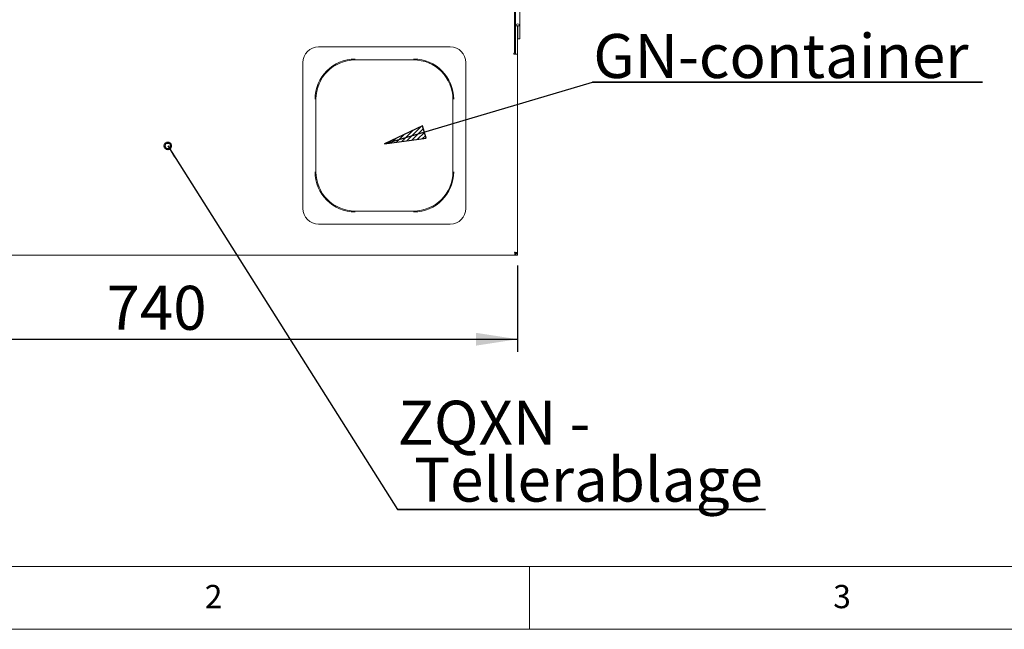
# Paper-space layout 'GNHB+Etagere+GN_keeper' of a CAD drawing. Units: millimetres. Extents: x 5 to 415, y 5 to 292.
# Drawn here: x 69 to 148, y 5 to 53 of the extents above; entities that cross this region are included whole.
import ezdxf

# ---------------------------------------------------------------- set-up
doc = ezdxf.new("R2010")
doc.units = ezdxf.units.MM
doc.layers.add('BEMAßUNG', color=96, linetype='Continuous')
doc.layers.add('SLD-0', color=179, linetype='Continuous')
doc.styles.add('SLDTEXTSTYLE0', font='TXT', dxfattribs={"width": 0.75})
doc.styles.add('SLDTEXTSTYLE2', font='TXT', dxfattribs={"width": 0.96})
doc.dimstyles.new('SLDDIMSTYLE2', dxfattribs={"dimtxt": 3.5, "dimasz": 3.302, "dimexe": 0, "dimexo": 0.0625, "dimgap": 0.875, "dimtad": 1, "dimdec": 0, "dimlfac": 12.5, "dimrnd": 1e-09, "dimzin": 12, "dimdsep": 46, "dimtxsty": 'SLDTEXTSTYLE0', "dimblk1": 'NONE', "dimblk2": 'NONE', "dimsah": 1, "dimcen": 0.09, "dimadec": 0, "dimazin": 3, "dimtfac": 1, "dimtofl": 0, "dimtmove": 0, "dimatfit": 3, "dimldrblk": 'NONE', "dimfxl": 0, "dimfrac": 2, "dimtolj": 1, "dimtzin": 12, "dimarcsym": 0})

# ---------------------------------------------------------------- blocks, each defined once
blk = doc.blocks.new('_DOT')
at = {"layer": 'SLD-0', "color": 96, "linetype": 'Continuous', "lineweight": 18}
blk.add_line((-6.25, 0), (-12.5, 0), dxfattribs=at)
at = {"layer": 'SLD-0', "color": 96, "linetype": 'Continuous', "lineweight": 50}
blk.add_circle((0, 0), 3.12, dxfattribs=at)
blk = doc.blocks.new('SW_NOTE_0_44')
at = {"layer": 'BEMAßUNG', "color": 0, "insert": (0, 56.4), "char_height": 43.75, "attachment_point": 1, "style": 'SLDTEXTSTYLE0'}
blk.add_mtext('GN-container', dxfattribs=at)
blk = doc.blocks.new('SW_NOTE_17')
at = {"layer": 'BEMAßUNG'}
for p, q in [((-0.82, 5.13), (386.9, 5.13)), ((386.9, 5.13), (-0.82, 5.13)), ((-0.82, 5.13), (386.9, 5.13)), ((386.9, 5.13), (-0.82, 5.13)), ((-0.82, 5.13), (386.9, 5.13)), ((386.9, 5.13), (-0.82, 5.13))]:
    blk.add_line(p, q, dxfattribs=at)
at = {"layer": 'BEMAßUNG', "color": 96}
blk.add_blockref('SW_NOTE_0_44', (0, -3.27), dxfattribs=at)
blk = doc.blocks.new('SW_NOTE_0_42')
at = {"layer": 'BEMAßUNG', "color": 0, "insert": (0, 56.4), "char_height": 43.75, "attachment_point": 1, "style": 'SLDTEXTSTYLE0'}
blk.add_mtext('ZQXN -', dxfattribs=at)
blk = doc.blocks.new('SW_NOTE_0_43')
at = {"layer": 'BEMAßUNG', "color": 0, "insert": (0, 56.4), "char_height": 43.75, "attachment_point": 1, "style": 'SLDTEXTSTYLE0'}
blk.add_mtext('Tellerablage', dxfattribs=at)
blk = doc.blocks.new('SW_NOTE_16')
at = {"layer": 'BEMAßUNG'}
for p, q in [((-0.19, -55.18), (365.81, -55.18)), ((365.81, -55.18), (-0.19, -55.18)), ((-0.19, -55.18), (365.81, -55.18)), ((365.81, -55.18), (-0.19, -55.18)), ((-0.19, -55.18), (365.81, -55.18)), ((365.81, -55.18), (-0.19, -55.18))]:
    blk.add_line(p, q, dxfattribs=at)
at = {"layer": 'BEMAßUNG', "color": 96}
for name, p in [('SW_NOTE_0_42', (0, -3.27)), ('SW_NOTE_0_43', (16.41, -59.84))]:
    blk.add_blockref(name, p, dxfattribs=at)
blk = doc.blocks.new('_D_29')
at = {"layer": 'BEMAßUNG'}
for p, q in [((49.859, 33.927), (49.859, 27.068)), ((109.059, 33.927), (109.059, 27.068)), ((49.859, 28.068), (109.059, 28.068))]:
    blk.add_line(p, q, dxfattribs=at)
for points in [[(49.859, 28.068), (53.161, 27.56), (53.161, 28.576)], [(109.059, 28.068), (105.757, 28.576), (105.757, 27.56)]]:
    blk.add_solid(points, dxfattribs=at)
at = {"layer": 'BEMAßUNG', "insert": (76.36, 32.318), "char_height": 3.5, "attachment_point": 1, "style": 'SLDTEXTSTYLE2'}
blk.add_mtext('740', dxfattribs=at)
blk = doc.blocks.new('_None')

psp = doc.layouts.new('GNHB+Etagere+GN_keeper')

# ---------------------------------------------------------------- hatches: boundary and pattern name
at = {"layer": 'BEMAßUNG'}
h = psp.add_hatch(dxfattribs=at)
h.set_pattern_fill('ANSI31', color=256, scale=0.08, style=0)
h.paths.add_polyline_path([(101.77, 44.063), (101.482, 45.037), (98.459, 43.615)], flags=0)

# ---------------------------------------------------------------- linework, layer by layer
for p, q in [((98.459, 43.615), (115.012, 48.503)), ((101.482, 45.037), (98.459, 43.615)), ((101.77, 44.063), (101.482, 45.037)), ((98.459, 43.615), (101.77, 44.063)), ((81.224, 43.444), (99.504, 14.516))]:
    psp.add_line(p, q, dxfattribs=at)
at = {"layer": 'SLD-0', "color": 179, "linetype": 'Continuous', "lineweight": 18}
for p, q in [((108.819, 54.51), (108.819, 50.81)), ((108.899, 54.51), (108.899, 52.986)), ((109.227, 54.51), (109.227, 52.986)), ((108.899, 52.986), (109.059, 52.986)), ((108.899, 51.102), (108.899, 52.986)), ((109.059, 52.986), (109.067, 52.986)), ((109.059, 51.102), (109.059, 52.986)), ((109.067, 52.986), (109.227, 52.986)), ((109.067, 52.986), (109.067, 51.95)), ((109.227, 52.986), (109.227, 51.95)), ((109.067, 51.95), (109.227, 51.95)), ((103.698, 51.31), (93.221, 51.31)), ((108.899, 51.102), (108.899, 50.75)), ((109.059, 50.75), (109.059, 51.102)), ((96.139, 50.28), (100.779, 50.28)), ((108.819, 50.81), (108.759, 50.81)), ((108.759, 50.81), (108.759, 50.75)), ((108.759, 50.75), (108.819, 50.75)), ((108.819, 50.75), (108.899, 50.75)), ((108.899, 50.75), (109.059, 50.75)), ((109.059, 34.927), (109.059, 50.75)), ((91.979, 50.069), (91.979, 38.472)), ((104.939, 50.069), (104.939, 44.27)), ((93.009, 41.39), (93.009, 47.15)), ((103.909, 47.15), (103.909, 41.39)), ((104.939, 38.472), (104.939, 44.27)), ((100.779, 38.26), (96.139, 38.26)), ((93.221, 37.23), (103.698, 37.23)), ((50.036, 34.75), (108.883, 34.75)), ((108.883, 34.75), (108.883, 34.87)), ((108.883, 34.87), (109.059, 34.87)), ((108.883, 34.75), (109.059, 34.75)), ((109.059, 34.927), (108.939, 34.927)), ((108.939, 34.927), (108.939, 34.886)), ((108.939, 34.886), (109.059, 34.886)), ((109.059, 34.927), (109.059, 34.886)), ((109.059, 34.75), (109.059, 34.87)), ((10, 10), (273.879, 10)), ((110, 10), (110, 5)), ((5, 5), (415, 5))]:
    psp.add_line(p, q, dxfattribs=at)
for centre, radius, start, end in [((109.063, 52.986), 0.164, 0, 180), ((93.221, 50.069), 1.242, 90, 180), ((103.698, 50.069), 1.242, 0, 90), ((96.139, 47.15), 3.196, 90, 180), ((96.139, 47.15), 3.13, 90, 180), ((100.779, 47.15), 3.196, 0, 90), ((100.779, 47.15), 3.13, 359.99999, 90), ((96.139, 41.39), 3.196, 180, 270), ((96.139, 41.39), 3.13, 180, 270), ((100.779, 41.39), 3.196, 270, 0), ((100.779, 41.39), 3.13, 270, 0), ((93.221, 38.472), 1.242, 180, 270), ((103.698, 38.472), 1.242, 270, 0)]:
    psp.add_arc(centre, radius, start, end, dxfattribs=at)
for points, knots in [([(109.059, 34.927), (109.056, 34.932), (109.048, 34.943), (108.993, 34.958), (108.914, 34.974), (108.851, 34.985), (108.819, 34.99)], [0, 0, 0, 0, 0.2500001, 0.5000018, 0.7500012, 1, 1, 1, 1]), ([(108.819, 34.99), (108.824, 34.963), (108.833, 34.908), (108.847, 34.835), (108.861, 34.781), (108.873, 34.754), (108.88, 34.751), (108.883, 34.75)], [0, 0, 0, 0, 0.217719, 0.435446, 0.653174, 0.870902, 1, 1, 1, 1]), ([(108.819, 34.99), (108.824, 34.976), (108.834, 34.947), (108.848, 34.91), (108.862, 34.883), (108.874, 34.871), (108.881, 34.87), (108.883, 34.87)], [0, 0, 0, 0, 0.226688, 0.453372, 0.679976, 0.906586, 1, 1, 1, 1]), ([(108.939, 34.927), (108.937, 34.932), (108.934, 34.943), (108.906, 34.958), (108.866, 34.974), (108.835, 34.985), (108.819, 34.99)], [0, 0, 0, 0, 0.2499961, 0.5000045, 0.7500033, 1, 1, 1, 1])]:
    psp.add_open_spline(points, degree=3, knots=knots, dxfattribs=at)

# ---------------------------------------------------------------- block references
at = {"color": 7, "linetype": 'Continuous', "xscale": 0.08, "yscale": 0.08, "zscale": 0.08}
for name, p in [('SW_NOTE_17', (115.078, 48.092)), ('SW_NOTE_16', (99.519, 18.93))]:
    psp.add_blockref(name, p, dxfattribs=at)
at = {"color": 7, "linetype": 'Continuous', "xscale": 0.08128, "yscale": 0.08128, "zscale": 0.08128, "rotation": 122.2895111077369}
psp.add_blockref('_DOT', (81.224, 43.444), dxfattribs=at)

# ---------------------------------------------------------------- texts
at = {"layer": 'SLD-0', "color": 179, "char_height": 1.852, "attachment_point": 1, "style": 'SLDTEXTSTYLE0'}
for s, insert in [('2', (84.167, 8.529)), ('2', (84.167, 8.529)), ('3', (134.167, 8.529)), ('3', (134.167, 8.529))]:
    psp.add_mtext(s, dxfattribs=dict(at, insert=insert))

# ---------------------------------------------------------------- dimensions: what is measured, and where the dimension line sits
at = {"layer": 'BEMAßUNG'}
dim = psp.add_linear_dim(base=(49.859, 28.068), p1=(109.059, 34.927), p2=(49.859, 34.927), dimstyle='SLDDIMSTYLE2', dxfattribs=at)
dim.commit()
dim.dimension.update_dxf_attribs({"geometry": '_D_29', "text_midpoint": (80.24, 28.068), "dimtype": 160})

doc.saveas('drawing.dxf')
